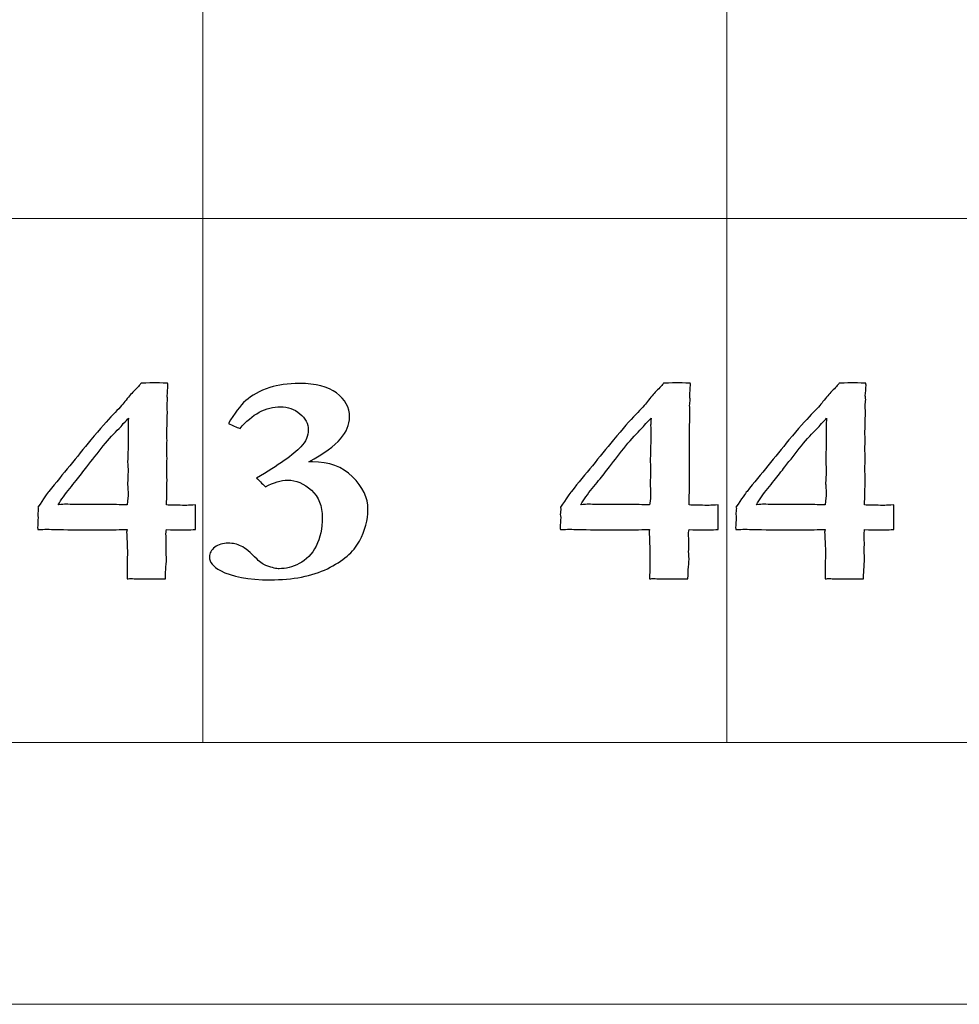
# Model space of a CAD drawing. Units: inches. Extents: x 0 to 60, y 0 to 36.
# Drawn here: x 25.3 to 26.4, y 0 to 1.1 of the extents above; entities that cross this region are included whole.
import ezdxf

# ---------------------------------------------------------------- set-up
doc = ezdxf.new("R2010")
doc.units = ezdxf.units.IN
doc.header["$MEASUREMENT"] = 0
for name, color, linetype, true_color in [('1', 7, 'CONTINUOUS', 0xffffff), ('30', 7, 'CONTINUOUS', 0xffffff), ('Top$2', 7, 'CONTINUOUS', 0xffffff)]:
    doc.layers.add(name, color=color, linetype=linetype, true_color=true_color)

# ---------------------------------------------------------------- blocks, each defined once
blk = doc.blocks.new('00217NBA')
at = {"layer": '1', "color": 9, "linetype": 'Continuous', "lineweight": 18}
for p, q in [((25.5, 0.3), (25.5, 35.7)), ((26.1, 0.3), (26.1, 35.7)), ((59.7, 0.9), (0.4, 0.9))]:
    blk.add_line(p, q, dxfattribs=at)
at = {"layer": '1', "color": 18, "linetype": 'Continuous', "lineweight": 18}
blk.add_line((59.7, 0.3), (0.4, 0.3), dxfattribs=at)
at = {"layer": '1', "color": 18, "linetype": 'Continuous', "lineweight": 25}
for points, knots in [([(25.4816, 0.5714), (25.4839, 0.5714), (25.4873, 0.5716), (25.4918, 0.5718), (25.4918, 0.5624), (25.4918, 0.5531), (25.4918, 0.5437), (25.4842, 0.5433), (25.4783, 0.5431), (25.4739, 0.5432), (25.4699, 0.5431), (25.4648, 0.5433), (25.4585, 0.5437), (25.458, 0.541), (25.4578, 0.5394), (25.4578, 0.5388), (25.458, 0.5354), (25.4581, 0.5321), (25.4582, 0.5288), (25.4582, 0.5252), (25.4581, 0.5216), (25.458, 0.5181), (25.4582, 0.5156), (25.4583, 0.5131), (25.4585, 0.5107), (25.4585, 0.5094), (25.4582, 0.506), (25.4578, 0.5006), (25.4575, 0.4976), (25.4573, 0.4931), (25.4572, 0.4871), (25.4512, 0.4871), (25.4452, 0.4872), (25.4392, 0.4873), (25.4355, 0.4873), (25.4318, 0.4873), (25.4252, 0.4873), (25.4229, 0.4873), (25.4202, 0.4875), (25.419, 0.4877), (25.4178, 0.4878), (25.4169, 0.4878), (25.4153, 0.4875), (25.4133, 0.4871), (25.4134, 0.4979), (25.4135, 0.5087), (25.4137, 0.5196), (25.4134, 0.5266), (25.4131, 0.5335), (25.4128, 0.5405), (25.4128, 0.5411), (25.4129, 0.5421), (25.4133, 0.5437), (25.4065, 0.5436), (25.3965, 0.5434), (25.3833, 0.5433), (25.3787, 0.5433), (25.3741, 0.5433), (25.3576, 0.5433), (25.3444, 0.5435), (25.3253, 0.5439), (25.3223, 0.544), (25.3188, 0.544), (25.3156, 0.5439), (25.3113, 0.5437), (25.3112, 0.5444), (25.311, 0.5451), (25.3109, 0.5458), (25.3111, 0.5497), (25.3113, 0.5535), (25.3115, 0.5574), (25.3114, 0.5586), (25.3112, 0.5598), (25.3111, 0.5611), (25.3113, 0.5634), (25.3115, 0.5656), (25.3117, 0.5679), (25.3115, 0.5684), (25.3114, 0.5688), (25.3113, 0.5693), (25.3179, 0.5792), (25.322, 0.5852), (25.3238, 0.5874), (25.3398, 0.607), (25.3558, 0.6266), (25.3718, 0.6463), (25.3826, 0.659), (25.391, 0.6687), (25.4037, 0.6819), (25.4082, 0.6869), (25.4146, 0.6952), (25.418, 0.6991), (25.4253, 0.7063), (25.4281, 0.7094), (25.4294, 0.7112), (25.4376, 0.7115), (25.4428, 0.7117), (25.4475, 0.7117), (25.4524, 0.7115), (25.4597, 0.7112), (25.4599, 0.7106), (25.46, 0.7099), (25.4601, 0.7092), (25.4598, 0.7051), (25.4595, 0.7009), (25.4593, 0.6968), (25.4594, 0.6954), (25.4596, 0.6939), (25.4597, 0.6925), (25.4595, 0.6902), (25.4593, 0.6879), (25.4591, 0.6856), (25.4592, 0.6833), (25.4594, 0.681), (25.4595, 0.6787), (25.4594, 0.6732), (25.4592, 0.6677), (25.4591, 0.6621), (25.459, 0.6598), (25.4589, 0.6574), (25.4589, 0.655), (25.4589, 0.6519), (25.459, 0.6487), (25.4591, 0.6456), (25.459, 0.6427), (25.4589, 0.6398), (25.4589, 0.6369), (25.4589, 0.6329), (25.459, 0.629), (25.4591, 0.625), (25.459, 0.6212), (25.4589, 0.6174), (25.4589, 0.6136), (25.4589, 0.6092), (25.459, 0.6048), (25.4591, 0.6004), (25.4589, 0.5909), (25.4587, 0.5814), (25.4585, 0.5718), (25.4633, 0.5718), (25.4694, 0.5717), (25.4767, 0.5714), (25.4784, 0.5714), (25.48, 0.5714), (25.4816, 0.5714)], [0, 0, 0, 0, 0.010273, 0.010273, 0.010273, 0.039003, 0.039003, 0.039003, 0.057217, 0.057217, 0.057217, 0.073027, 0.073027, 0.073027, 0.078074, 0.078074, 0.078074, 0.088342, 0.088342, 0.088342, 0.099247, 0.099247, 0.099247, 0.106829, 0.106829, 0.106829, 0.117111, 0.117111, 0.117111, 0.130981, 0.130981, 0.130981, 0.149427, 0.149427, 0.149427, 0.160735, 0.160735, 0.169636, 0.169636, 0.176822, 0.176822, 0.176822, 0.181686, 0.181686, 0.181686, 0.215986, 0.215986, 0.215986, 0.238053, 0.238053, 0.238053, 0.24147, 0.24147, 0.24147, 0.273102, 0.273102, 0.273102, 0.287675, 0.287675, 0.325183, 0.325183, 0.336945, 0.336945, 0.355624, 0.355624, 0.355624, 0.357956, 0.357956, 0.357956, 0.370387, 0.370387, 0.370387, 0.374399, 0.374399, 0.374399, 0.381783, 0.381783, 0.381783, 0.383326, 0.383326, 0.383326, 0.40699, 0.40699, 0.40699, 0.488604, 0.488604, 0.488604, 0.530226, 0.530226, 0.571643, 0.571643, 0.635251, 0.635251, 0.730231, 0.730231, 0.730231, 0.751098, 0.751098, 0.778385, 0.778385, 0.778385, 0.781171, 0.781171, 0.781171, 0.798129, 0.798129, 0.798129, 0.804059, 0.804059, 0.804059, 0.813411, 0.813411, 0.813411, 0.822825, 0.822825, 0.822825, 0.845387, 0.845387, 0.845387, 0.855133, 0.855133, 0.855133, 0.867953, 0.867953, 0.867953, 0.879748, 0.879748, 0.879748, 0.895984, 0.895984, 0.895984, 0.911452, 0.911452, 0.911452, 0.929398, 0.929398, 0.929398, 0.968368, 0.968368, 0.968368, 0.993162, 0.993162, 0.993162, 1, 1, 1, 1]), ([(25.597, 0.6003), (25.5898, 0.6003), (25.5813, 0.5977), (25.5717, 0.5925), (25.5675, 0.5968), (25.5641, 0.6001), (25.5615, 0.6026), (25.5868, 0.6173), (25.6038, 0.6293), (25.6179, 0.6445), (25.6207, 0.6509), (25.6207, 0.665), (25.6174, 0.6711), (25.6047, 0.6817), (25.5973, 0.6842), (25.5721, 0.6842), (25.5565, 0.676), (25.5426, 0.6593), (25.5382, 0.6612), (25.5338, 0.6631), (25.5294, 0.665), (25.5361, 0.6767), (25.5427, 0.6855), (25.5557, 0.6972), (25.5649, 0.7023), (25.586, 0.7094), (25.5973, 0.711), (25.6291, 0.711), (25.6432, 0.7074), (25.663, 0.6928), (25.668, 0.6836), (25.668, 0.6638), (25.6645, 0.6555), (25.6509, 0.6395), (25.6387, 0.6308), (25.6213, 0.6213), (25.6227, 0.6213), (25.6242, 0.6213), (25.6444, 0.6213), (25.6597, 0.6156), (25.6832, 0.5926), (25.6891, 0.58), (25.6891, 0.5549), (25.6858, 0.5429), (25.6726, 0.5179), (25.6604, 0.5074), (25.625, 0.4904), (25.6031, 0.4861), (25.5524, 0.4861), (25.5333, 0.4896), (25.5119, 0.5011), (25.5076, 0.5063), (25.5076, 0.5166), (25.5097, 0.5203), (25.5137, 0.5234), (25.5177, 0.5266), (25.5229, 0.5281), (25.5345, 0.5281), (25.5394, 0.527), (25.5439, 0.5247), (25.5484, 0.5225), (25.5544, 0.5175), (25.5621, 0.5097), (25.5659, 0.5057), (25.5697, 0.5031), (25.5734, 0.502), (25.5798, 0.4999), (25.5845, 0.4988), (25.5948, 0.4988), (25.6025, 0.5008), (25.6185, 0.5089), (25.6249, 0.5155), (25.6344, 0.5341), (25.6368, 0.545), (25.6368, 0.5707), (25.6327, 0.5811), (25.616, 0.5964), (25.6069, 0.6003), (25.597, 0.6003)], [0, 0, 0, 0, 0.018508, 0.018508, 0.018508, 0.028411, 0.028411, 0.028411, 0.071621, 0.071621, 0.099648, 0.099648, 0.128695, 0.128695, 0.157955, 0.157955, 0.219006, 0.219006, 0.219006, 0.232989, 0.232989, 0.232989, 0.265184, 0.265184, 0.297012, 0.297012, 0.321179, 0.321179, 0.353918, 0.353918, 0.386391, 0.386391, 0.412037, 0.412037, 0.437683, 0.437683, 0.437683, 0.441623, 0.441623, 0.491856, 0.491856, 0.542089, 0.542089, 0.584451, 0.584451, 0.626924, 0.626924, 0.669244, 0.669244, 0.710149, 0.710149, 0.736106, 0.736106, 0.754221, 0.754221, 0.754221, 0.769144, 0.769144, 0.781828, 0.781828, 0.781828, 0.803291, 0.803291, 0.803291, 0.815781, 0.815781, 0.815781, 0.828792, 0.828792, 0.8622, 0.8622, 0.895607, 0.895607, 0.928724, 0.928724, 0.964362, 0.964362, 1, 1, 1, 1]), ([(26.0798, 0.5714), (26.0821, 0.5714), (26.0855, 0.5716), (26.09, 0.5718), (26.09, 0.5624), (26.09, 0.5531), (26.09, 0.5437), (26.0824, 0.5433), (26.0765, 0.5431), (26.0721, 0.5432), (26.0681, 0.5431), (26.0629, 0.5433), (26.0567, 0.5437), (26.0562, 0.541), (26.056, 0.5394), (26.056, 0.5388), (26.0562, 0.5354), (26.0563, 0.5321), (26.0564, 0.5288), (26.0564, 0.5252), (26.0563, 0.5216), (26.0562, 0.5181), (26.0564, 0.5156), (26.0565, 0.5131), (26.0567, 0.5107), (26.0567, 0.5094), (26.0564, 0.506), (26.056, 0.5006), (26.0557, 0.4976), (26.0555, 0.4931), (26.0554, 0.4871), (26.0494, 0.4871), (26.0434, 0.4872), (26.0374, 0.4873), (26.0337, 0.4873), (26.03, 0.4873), (26.0234, 0.4873), (26.0211, 0.4873), (26.0184, 0.4875), (26.0172, 0.4877), (26.016, 0.4878), (26.0151, 0.4878), (26.0135, 0.4875), (26.0115, 0.4871), (26.0116, 0.4979), (26.0117, 0.5087), (26.0118, 0.5196), (26.0116, 0.5266), (26.0113, 0.5335), (26.011, 0.5405), (26.011, 0.5411), (26.0111, 0.5421), (26.0115, 0.5437), (26.0047, 0.5436), (25.9947, 0.5434), (25.9815, 0.5433), (25.9769, 0.5433), (25.9723, 0.5433), (25.9558, 0.5433), (25.9426, 0.5435), (25.9235, 0.5439), (25.9205, 0.544), (25.917, 0.544), (25.9138, 0.5439), (25.9095, 0.5437), (25.9094, 0.5444), (25.9092, 0.5451), (25.9091, 0.5458), (25.9093, 0.5497), (25.9095, 0.5535), (25.9097, 0.5574), (25.9096, 0.5586), (25.9094, 0.5598), (25.9092, 0.5611), (25.9095, 0.5634), (25.9097, 0.5656), (25.9099, 0.5679), (25.9097, 0.5684), (25.9096, 0.5688), (25.9095, 0.5693), (25.9161, 0.5792), (25.9202, 0.5852), (25.922, 0.5874), (25.938, 0.607), (25.954, 0.6266), (25.97, 0.6463), (25.9808, 0.659), (25.9892, 0.6687), (26.0019, 0.6819), (26.0064, 0.6869), (26.0128, 0.6952), (26.0162, 0.6991), (26.0235, 0.7063), (26.0263, 0.7094), (26.0275, 0.7112), (26.0358, 0.7115), (26.041, 0.7117), (26.0457, 0.7117), (26.0506, 0.7115), (26.0579, 0.7112), (26.0581, 0.7106), (26.0582, 0.7099), (26.0583, 0.7092), (26.058, 0.7051), (26.0577, 0.7009), (26.0575, 0.6968), (26.0576, 0.6954), (26.0578, 0.6939), (26.0579, 0.6925), (26.0577, 0.6902), (26.0575, 0.6879), (26.0573, 0.6856), (26.0574, 0.6833), (26.0576, 0.681), (26.0577, 0.6787), (26.0576, 0.6732), (26.0574, 0.6677), (26.0573, 0.6621), (26.0572, 0.6598), (26.0571, 0.6574), (26.0571, 0.655), (26.0571, 0.6519), (26.0572, 0.6487), (26.0573, 0.6456), (26.0572, 0.6427), (26.0571, 0.6398), (26.0571, 0.6369), (26.0571, 0.6329), (26.0572, 0.629), (26.0573, 0.625), (26.0572, 0.6212), (26.0571, 0.6174), (26.0571, 0.6136), (26.0571, 0.6092), (26.0572, 0.6048), (26.0573, 0.6004), (26.0571, 0.5909), (26.0569, 0.5814), (26.0567, 0.5718), (26.0615, 0.5718), (26.0676, 0.5717), (26.0749, 0.5714), (26.0766, 0.5714), (26.0782, 0.5714), (26.0798, 0.5714)], [0, 0, 0, 0, 0.010273, 0.010273, 0.010273, 0.039003, 0.039003, 0.039003, 0.057217, 0.057217, 0.057217, 0.073027, 0.073027, 0.073027, 0.078074, 0.078074, 0.078074, 0.088342, 0.088342, 0.088342, 0.099247, 0.099247, 0.099247, 0.106829, 0.106829, 0.106829, 0.117111, 0.117111, 0.117111, 0.130981, 0.130981, 0.130981, 0.149427, 0.149427, 0.149427, 0.160735, 0.160735, 0.169636, 0.169636, 0.176822, 0.176822, 0.176822, 0.181686, 0.181686, 0.181686, 0.215986, 0.215986, 0.215986, 0.238053, 0.238053, 0.238053, 0.24147, 0.24147, 0.24147, 0.273102, 0.273102, 0.273102, 0.287675, 0.287675, 0.325183, 0.325183, 0.336945, 0.336945, 0.355624, 0.355624, 0.355624, 0.357956, 0.357956, 0.357956, 0.370387, 0.370387, 0.370387, 0.374399, 0.374399, 0.374399, 0.381783, 0.381783, 0.381783, 0.383326, 0.383326, 0.383326, 0.40699, 0.40699, 0.40699, 0.488604, 0.488604, 0.488604, 0.530226, 0.530226, 0.571643, 0.571643, 0.635251, 0.635251, 0.730231, 0.730231, 0.730231, 0.751098, 0.751098, 0.778385, 0.778385, 0.778385, 0.781171, 0.781171, 0.781171, 0.798129, 0.798129, 0.798129, 0.804059, 0.804059, 0.804059, 0.813411, 0.813411, 0.813411, 0.822825, 0.822825, 0.822825, 0.845387, 0.845387, 0.845387, 0.855133, 0.855133, 0.855133, 0.867953, 0.867953, 0.867953, 0.879748, 0.879748, 0.879748, 0.895984, 0.895984, 0.895984, 0.911452, 0.911452, 0.911452, 0.929398, 0.929398, 0.929398, 0.968368, 0.968368, 0.968368, 0.993162, 0.993162, 0.993162, 1, 1, 1, 1]), ([(26.2807, 0.5714), (26.2831, 0.5714), (26.2864, 0.5716), (26.2909, 0.5718), (26.2909, 0.5624), (26.2909, 0.5531), (26.2909, 0.5437), (26.2834, 0.5433), (26.2774, 0.5431), (26.2731, 0.5432), (26.269, 0.5431), (26.2639, 0.5433), (26.2576, 0.5437), (26.2572, 0.541), (26.257, 0.5394), (26.257, 0.5388), (26.2571, 0.5354), (26.2573, 0.5321), (26.2574, 0.5288), (26.2573, 0.5252), (26.2572, 0.5216), (26.2572, 0.5181), (26.2573, 0.5156), (26.2575, 0.5131), (26.2576, 0.5107), (26.2576, 0.5094), (26.2574, 0.506), (26.257, 0.5006), (26.2567, 0.4976), (26.2565, 0.4931), (26.2564, 0.4871), (26.2504, 0.4871), (26.2443, 0.4872), (26.2383, 0.4873), (26.2346, 0.4873), (26.2309, 0.4873), (26.2243, 0.4873), (26.2221, 0.4873), (26.2194, 0.4875), (26.2182, 0.4877), (26.217, 0.4878), (26.216, 0.4878), (26.2145, 0.4875), (26.2124, 0.4871), (26.2125, 0.4979), (26.2127, 0.5087), (26.2128, 0.5196), (26.2125, 0.5266), (26.2122, 0.5335), (26.2119, 0.5405), (26.2119, 0.5411), (26.2121, 0.5421), (26.2124, 0.5437), (26.2057, 0.5436), (26.1957, 0.5434), (26.1824, 0.5433), (26.1778, 0.5433), (26.1732, 0.5433), (26.1568, 0.5433), (26.1436, 0.5435), (26.1245, 0.5439), (26.1214, 0.544), (26.118, 0.544), (26.1148, 0.5439), (26.1104, 0.5437), (26.1103, 0.5444), (26.1102, 0.5451), (26.11, 0.5458), (26.1103, 0.5497), (26.1105, 0.5535), (26.1107, 0.5574), (26.1105, 0.5586), (26.1104, 0.5598), (26.1102, 0.5611), (26.1104, 0.5634), (26.1106, 0.5656), (26.1108, 0.5679), (26.1107, 0.5684), (26.1106, 0.5688), (26.1104, 0.5693), (26.117, 0.5792), (26.1212, 0.5852), (26.123, 0.5874), (26.139, 0.607), (26.155, 0.6266), (26.171, 0.6463), (26.1817, 0.659), (26.1902, 0.6687), (26.2029, 0.6819), (26.2074, 0.6869), (26.2138, 0.6952), (26.2172, 0.6991), (26.2244, 0.7063), (26.2272, 0.7094), (26.2285, 0.7112), (26.2367, 0.7115), (26.2419, 0.7117), (26.2466, 0.7117), (26.2516, 0.7115), (26.2589, 0.7112), (26.259, 0.7106), (26.2591, 0.7099), (26.2593, 0.7092), (26.259, 0.7051), (26.2587, 0.7009), (26.2584, 0.6968), (26.2586, 0.6954), (26.2587, 0.6939), (26.2589, 0.6925), (26.2587, 0.6902), (26.2585, 0.6879), (26.2583, 0.6856), (26.2584, 0.6833), (26.2585, 0.681), (26.2586, 0.6787), (26.2585, 0.6732), (26.2584, 0.6677), (26.2583, 0.6621), (26.2582, 0.6598), (26.2581, 0.6574), (26.258, 0.655), (26.2581, 0.6519), (26.2582, 0.6487), (26.2583, 0.6456), (26.2582, 0.6427), (26.2581, 0.6398), (26.258, 0.6369), (26.2581, 0.6329), (26.2582, 0.629), (26.2583, 0.625), (26.2582, 0.6212), (26.2581, 0.6174), (26.258, 0.6136), (26.2581, 0.6092), (26.2582, 0.6048), (26.2583, 0.6004), (26.258, 0.5909), (26.2578, 0.5814), (26.2576, 0.5718), (26.2625, 0.5718), (26.2685, 0.5717), (26.2758, 0.5714), (26.2775, 0.5714), (26.2792, 0.5714), (26.2807, 0.5714)], [0, 0, 0, 0, 0.010273, 0.010273, 0.010273, 0.039003, 0.039003, 0.039003, 0.057217, 0.057217, 0.057217, 0.073027, 0.073027, 0.073027, 0.078074, 0.078074, 0.078074, 0.088342, 0.088342, 0.088342, 0.099247, 0.099247, 0.099247, 0.106829, 0.106829, 0.106829, 0.117111, 0.117111, 0.117111, 0.130981, 0.130981, 0.130981, 0.149427, 0.149427, 0.149427, 0.160735, 0.160735, 0.169636, 0.169636, 0.176822, 0.176822, 0.176822, 0.181686, 0.181686, 0.181686, 0.215986, 0.215986, 0.215986, 0.238053, 0.238053, 0.238053, 0.24147, 0.24147, 0.24147, 0.273102, 0.273102, 0.273102, 0.287675, 0.287675, 0.325183, 0.325183, 0.336945, 0.336945, 0.355624, 0.355624, 0.355624, 0.357956, 0.357956, 0.357956, 0.370387, 0.370387, 0.370387, 0.374399, 0.374399, 0.374399, 0.381783, 0.381783, 0.381783, 0.383326, 0.383326, 0.383326, 0.40699, 0.40699, 0.40699, 0.488604, 0.488604, 0.488604, 0.530226, 0.530226, 0.571643, 0.571643, 0.635251, 0.635251, 0.730231, 0.730231, 0.730231, 0.751098, 0.751098, 0.778385, 0.778385, 0.778385, 0.781171, 0.781171, 0.781171, 0.798129, 0.798129, 0.798129, 0.804059, 0.804059, 0.804059, 0.813411, 0.813411, 0.813411, 0.822825, 0.822825, 0.822825, 0.845387, 0.845387, 0.845387, 0.855133, 0.855133, 0.855133, 0.867953, 0.867953, 0.867953, 0.879748, 0.879748, 0.879748, 0.895984, 0.895984, 0.895984, 0.911452, 0.911452, 0.911452, 0.929398, 0.929398, 0.929398, 0.968368, 0.968368, 0.968368, 0.993162, 0.993162, 0.993162, 1, 1, 1, 1]), ([(25.4013, 0.5722), (25.4053, 0.5721), (25.4093, 0.5721), (25.4133, 0.5721), (25.414, 0.5777), (25.4145, 0.5819), (25.4145, 0.5858), (25.4144, 0.5879), (25.4142, 0.591), (25.414, 0.594), (25.4139, 0.596), (25.4139, 0.5969), (25.4141, 0.6013), (25.4143, 0.6056), (25.4145, 0.6099), (25.4144, 0.6137), (25.4142, 0.6174), (25.414, 0.6212), (25.4143, 0.6308), (25.4145, 0.6404), (25.4147, 0.6501), (25.4146, 0.6545), (25.4146, 0.6589), (25.4145, 0.6633), (25.4145, 0.6645), (25.4146, 0.6671), (25.4149, 0.6712), (25.4138, 0.6699), (25.4118, 0.6679), (25.409, 0.6652), (25.4071, 0.6626), (25.4055, 0.6607), (25.4042, 0.6595), (25.3988, 0.6541), (25.3927, 0.6475), (25.386, 0.6395), (25.3797, 0.6315), (25.3735, 0.6235), (25.3672, 0.6154), (25.3654, 0.6132), (25.3633, 0.6106), (25.3611, 0.6076), (25.3574, 0.6027), (25.3528, 0.597), (25.3424, 0.5843), (25.338, 0.5782), (25.3345, 0.5721), (25.3387, 0.5724), (25.3416, 0.5726), (25.3431, 0.5726), (25.3464, 0.5726), (25.3498, 0.5725), (25.3531, 0.5724), (25.3598, 0.5724), (25.3665, 0.5724), (25.3732, 0.5724), (25.3826, 0.5723), (25.392, 0.5722), (25.4013, 0.5722)], [0, 0, 0, 0, 0.040811, 0.040811, 0.040811, 0.083995, 0.083995, 0.101269, 0.101269, 0.101269, 0.120879, 0.120879, 0.120879, 0.163593, 0.163593, 0.163593, 0.200518, 0.200518, 0.200518, 0.295554, 0.295554, 0.295554, 0.339045, 0.339045, 0.339045, 0.364845, 0.364845, 0.364845, 0.392519, 0.392519, 0.392519, 0.416857, 0.416857, 0.416857, 0.505607, 0.505607, 0.505607, 0.606056, 0.606056, 0.606056, 0.638582, 0.638582, 0.638582, 0.709571, 0.709571, 0.781412, 0.781412, 0.781412, 0.809454, 0.809454, 0.809454, 0.842328, 0.842328, 0.842328, 0.908065, 0.908065, 0.908065, 1, 1, 1, 1]), ([(25.9995, 0.5722), (26.0035, 0.5721), (26.0075, 0.5721), (26.0115, 0.5721), (26.0122, 0.5777), (26.0127, 0.5819), (26.0127, 0.5858), (26.0126, 0.5879), (26.0124, 0.591), (26.0122, 0.594), (26.0121, 0.596), (26.0121, 0.5969), (26.0123, 0.6013), (26.0125, 0.6056), (26.0127, 0.6099), (26.0126, 0.6137), (26.0124, 0.6174), (26.0122, 0.6212), (26.0124, 0.6308), (26.0127, 0.6404), (26.0129, 0.6501), (26.0128, 0.6545), (26.0128, 0.6589), (26.0127, 0.6633), (26.0127, 0.6645), (26.0128, 0.6671), (26.0131, 0.6712), (26.012, 0.6699), (26.01, 0.6679), (26.0072, 0.6652), (26.0053, 0.6626), (26.0037, 0.6607), (26.0024, 0.6595), (25.997, 0.6541), (25.9909, 0.6475), (25.9842, 0.6395), (25.9779, 0.6315), (25.9717, 0.6235), (25.9654, 0.6154), (25.9636, 0.6132), (25.9615, 0.6106), (25.9593, 0.6076), (25.9556, 0.6027), (25.951, 0.597), (25.9406, 0.5843), (25.9362, 0.5782), (25.9327, 0.5721), (25.9369, 0.5724), (25.9398, 0.5726), (25.9413, 0.5726), (25.9446, 0.5726), (25.948, 0.5725), (25.9513, 0.5724), (25.958, 0.5724), (25.9647, 0.5724), (25.9714, 0.5724), (25.9808, 0.5723), (25.9902, 0.5722), (25.9995, 0.5722)], [0, 0, 0, 0, 0.040811, 0.040811, 0.040811, 0.083995, 0.083995, 0.101269, 0.101269, 0.101269, 0.120879, 0.120879, 0.120879, 0.163593, 0.163593, 0.163593, 0.200518, 0.200518, 0.200518, 0.295554, 0.295554, 0.295554, 0.339045, 0.339045, 0.339045, 0.364845, 0.364845, 0.364845, 0.392519, 0.392519, 0.392519, 0.416857, 0.416857, 0.416857, 0.505607, 0.505607, 0.505607, 0.606056, 0.606056, 0.606056, 0.638582, 0.638582, 0.638582, 0.709571, 0.709571, 0.781412, 0.781412, 0.781412, 0.809454, 0.809454, 0.809454, 0.842328, 0.842328, 0.842328, 0.908065, 0.908065, 0.908065, 1, 1, 1, 1]), ([(26.2005, 0.5722), (26.2045, 0.5721), (26.2084, 0.5721), (26.2124, 0.5721), (26.2132, 0.5777), (26.2137, 0.5819), (26.2137, 0.5858), (26.2135, 0.5879), (26.2134, 0.591), (26.2131, 0.594), (26.213, 0.596), (26.213, 0.5969), (26.2132, 0.6013), (26.2135, 0.6056), (26.2137, 0.6099), (26.2135, 0.6137), (26.2134, 0.6174), (26.2132, 0.6212), (26.2134, 0.6308), (26.2136, 0.6404), (26.2138, 0.6501), (26.2138, 0.6545), (26.2137, 0.6589), (26.2137, 0.6633), (26.2137, 0.6645), (26.2137, 0.6671), (26.2141, 0.6712), (26.213, 0.6699), (26.211, 0.6679), (26.2082, 0.6652), (26.2062, 0.6626), (26.2046, 0.6607), (26.2034, 0.6595), (26.198, 0.6541), (26.1918, 0.6475), (26.1852, 0.6395), (26.1789, 0.6315), (26.1726, 0.6235), (26.1663, 0.6154), (26.1645, 0.6132), (26.1625, 0.6106), (26.1603, 0.6076), (26.1565, 0.6027), (26.152, 0.597), (26.1415, 0.5843), (26.1371, 0.5782), (26.1337, 0.5721), (26.1378, 0.5724), (26.1407, 0.5726), (26.1422, 0.5726), (26.1456, 0.5726), (26.1489, 0.5725), (26.1523, 0.5724), (26.159, 0.5724), (26.1657, 0.5724), (26.1724, 0.5724), (26.1817, 0.5723), (26.1911, 0.5722), (26.2005, 0.5722)], [0, 0, 0, 0, 0.040811, 0.040811, 0.040811, 0.083995, 0.083995, 0.101269, 0.101269, 0.101269, 0.120879, 0.120879, 0.120879, 0.163593, 0.163593, 0.163593, 0.200518, 0.200518, 0.200518, 0.295554, 0.295554, 0.295554, 0.339045, 0.339045, 0.339045, 0.364845, 0.364845, 0.364845, 0.392519, 0.392519, 0.392519, 0.416857, 0.416857, 0.416857, 0.505607, 0.505607, 0.505607, 0.606056, 0.606056, 0.606056, 0.638582, 0.638582, 0.638582, 0.709571, 0.709571, 0.781412, 0.781412, 0.781412, 0.809454, 0.809454, 0.809454, 0.842328, 0.842328, 0.842328, 0.908065, 0.908065, 0.908065, 1, 1, 1, 1])]:
    blk.add_open_spline(points, degree=3, knots=knots, dxfattribs=at)
at = {"layer": '30', "color": 9, "linetype": 'Continuous', "lineweight": 18}
for p, q in [((59.7, 0.3), (0.3, 0.3)), ((0, 0), (60, 0))]:
    blk.add_line(p, q, dxfattribs=at)

msp = doc.modelspace()

# ---------------------------------------------------------------- linework, layer by layer
at = {"layer": 'Top$2', "color": 9, "linetype": 'Continuous', "lineweight": 18}
for p, q in [((25.5, 0.3), (25.5, 35.7)), ((26.1, 0.3), (26.1, 35.7)), ((59.7, 0.9), (0.4, 0.9))]:
    msp.add_line(p, q, dxfattribs=at)
at = {"layer": 'Top$2', "color": 18, "linetype": 'Continuous', "lineweight": 18}
msp.add_line((59.7, 0.3), (0.4, 0.3), dxfattribs=at)
at = {"layer": 'Top$2', "color": 18, "linetype": 'Continuous', "lineweight": 25}
for points, knots in [([(25.4816, 0.5714), (25.4839, 0.5714), (25.4873, 0.5716), (25.4918, 0.5718), (25.4918, 0.5624), (25.4918, 0.5531), (25.4918, 0.5437), (25.4842, 0.5433), (25.4783, 0.5431), (25.4739, 0.5432), (25.4699, 0.5431), (25.4648, 0.5433), (25.4585, 0.5437), (25.458, 0.541), (25.4578, 0.5394), (25.4578, 0.5388), (25.458, 0.5354), (25.4581, 0.5321), (25.4582, 0.5288), (25.4582, 0.5252), (25.4581, 0.5216), (25.458, 0.5181), (25.4582, 0.5156), (25.4583, 0.5131), (25.4585, 0.5107), (25.4585, 0.5094), (25.4582, 0.506), (25.4578, 0.5006), (25.4575, 0.4976), (25.4573, 0.4931), (25.4572, 0.4871), (25.4512, 0.4871), (25.4452, 0.4872), (25.4392, 0.4873), (25.4355, 0.4873), (25.4318, 0.4873), (25.4252, 0.4873), (25.4229, 0.4873), (25.4202, 0.4875), (25.419, 0.4877), (25.4178, 0.4878), (25.4169, 0.4878), (25.4153, 0.4875), (25.4133, 0.4871), (25.4134, 0.4979), (25.4135, 0.5087), (25.4137, 0.5196), (25.4134, 0.5266), (25.4131, 0.5335), (25.4128, 0.5405), (25.4128, 0.5411), (25.4129, 0.5421), (25.4133, 0.5437), (25.4065, 0.5436), (25.3965, 0.5434), (25.3833, 0.5433), (25.3787, 0.5433), (25.3741, 0.5433), (25.3576, 0.5433), (25.3444, 0.5435), (25.3253, 0.5439), (25.3223, 0.544), (25.3188, 0.544), (25.3156, 0.5439), (25.3113, 0.5437), (25.3112, 0.5444), (25.311, 0.5451), (25.3109, 0.5458), (25.3111, 0.5497), (25.3113, 0.5535), (25.3115, 0.5574), (25.3114, 0.5586), (25.3112, 0.5598), (25.3111, 0.5611), (25.3113, 0.5634), (25.3115, 0.5656), (25.3117, 0.5679), (25.3115, 0.5684), (25.3114, 0.5688), (25.3113, 0.5693), (25.3179, 0.5792), (25.322, 0.5852), (25.3238, 0.5874), (25.3398, 0.607), (25.3558, 0.6266), (25.3718, 0.6463), (25.3826, 0.659), (25.391, 0.6687), (25.4037, 0.6819), (25.4082, 0.6869), (25.4146, 0.6952), (25.418, 0.6991), (25.4253, 0.7063), (25.4281, 0.7094), (25.4294, 0.7112), (25.4376, 0.7115), (25.4428, 0.7117), (25.4475, 0.7117), (25.4524, 0.7115), (25.4597, 0.7112), (25.4599, 0.7106), (25.46, 0.7099), (25.4601, 0.7092), (25.4598, 0.7051), (25.4595, 0.7009), (25.4593, 0.6968), (25.4594, 0.6954), (25.4596, 0.6939), (25.4597, 0.6925), (25.4595, 0.6902), (25.4593, 0.6879), (25.4591, 0.6856), (25.4592, 0.6833), (25.4594, 0.681), (25.4595, 0.6787), (25.4594, 0.6732), (25.4592, 0.6677), (25.4591, 0.6621), (25.459, 0.6598), (25.4589, 0.6574), (25.4589, 0.655), (25.4589, 0.6519), (25.459, 0.6487), (25.4591, 0.6456), (25.459, 0.6427), (25.4589, 0.6398), (25.4589, 0.6369), (25.4589, 0.6329), (25.459, 0.629), (25.4591, 0.625), (25.459, 0.6212), (25.4589, 0.6174), (25.4589, 0.6136), (25.4589, 0.6092), (25.459, 0.6048), (25.4591, 0.6004), (25.4589, 0.5909), (25.4587, 0.5814), (25.4585, 0.5718), (25.4633, 0.5718), (25.4694, 0.5717), (25.4767, 0.5714), (25.4784, 0.5714), (25.48, 0.5714), (25.4816, 0.5714)], [0, 0, 0, 0, 0.010273, 0.010273, 0.010273, 0.039003, 0.039003, 0.039003, 0.057217, 0.057217, 0.057217, 0.073027, 0.073027, 0.073027, 0.078074, 0.078074, 0.078074, 0.088342, 0.088342, 0.088342, 0.099247, 0.099247, 0.099247, 0.106829, 0.106829, 0.106829, 0.117111, 0.117111, 0.117111, 0.130981, 0.130981, 0.130981, 0.149427, 0.149427, 0.149427, 0.160735, 0.160735, 0.169636, 0.169636, 0.176822, 0.176822, 0.176822, 0.181686, 0.181686, 0.181686, 0.215986, 0.215986, 0.215986, 0.238053, 0.238053, 0.238053, 0.24147, 0.24147, 0.24147, 0.273102, 0.273102, 0.273102, 0.287675, 0.287675, 0.325183, 0.325183, 0.336945, 0.336945, 0.355624, 0.355624, 0.355624, 0.357956, 0.357956, 0.357956, 0.370387, 0.370387, 0.370387, 0.374399, 0.374399, 0.374399, 0.381783, 0.381783, 0.381783, 0.383326, 0.383326, 0.383326, 0.40699, 0.40699, 0.40699, 0.488604, 0.488604, 0.488604, 0.530226, 0.530226, 0.571643, 0.571643, 0.635251, 0.635251, 0.730231, 0.730231, 0.730231, 0.751098, 0.751098, 0.778385, 0.778385, 0.778385, 0.781171, 0.781171, 0.781171, 0.798129, 0.798129, 0.798129, 0.804059, 0.804059, 0.804059, 0.813411, 0.813411, 0.813411, 0.822825, 0.822825, 0.822825, 0.845387, 0.845387, 0.845387, 0.855133, 0.855133, 0.855133, 0.867953, 0.867953, 0.867953, 0.879748, 0.879748, 0.879748, 0.895984, 0.895984, 0.895984, 0.911452, 0.911452, 0.911452, 0.929398, 0.929398, 0.929398, 0.968368, 0.968368, 0.968368, 0.993162, 0.993162, 0.993162, 1, 1, 1, 1]), ([(25.597, 0.6003), (25.5898, 0.6003), (25.5813, 0.5977), (25.5717, 0.5925), (25.5675, 0.5968), (25.5641, 0.6001), (25.5615, 0.6026), (25.5868, 0.6173), (25.6038, 0.6293), (25.6179, 0.6445), (25.6207, 0.6509), (25.6207, 0.665), (25.6174, 0.6711), (25.6047, 0.6817), (25.5973, 0.6842), (25.5721, 0.6842), (25.5565, 0.676), (25.5426, 0.6593), (25.5382, 0.6612), (25.5338, 0.6631), (25.5294, 0.665), (25.5361, 0.6767), (25.5427, 0.6855), (25.5557, 0.6972), (25.5649, 0.7023), (25.586, 0.7094), (25.5973, 0.711), (25.6291, 0.711), (25.6432, 0.7074), (25.663, 0.6928), (25.668, 0.6836), (25.668, 0.6638), (25.6645, 0.6555), (25.6509, 0.6395), (25.6387, 0.6308), (25.6213, 0.6213), (25.6227, 0.6213), (25.6242, 0.6213), (25.6444, 0.6213), (25.6597, 0.6156), (25.6832, 0.5926), (25.6891, 0.58), (25.6891, 0.5549), (25.6858, 0.5429), (25.6726, 0.5179), (25.6604, 0.5074), (25.625, 0.4904), (25.6031, 0.4861), (25.5524, 0.4861), (25.5333, 0.4896), (25.5119, 0.5011), (25.5076, 0.5063), (25.5076, 0.5166), (25.5097, 0.5203), (25.5137, 0.5234), (25.5177, 0.5266), (25.5229, 0.5281), (25.5345, 0.5281), (25.5394, 0.527), (25.5439, 0.5247), (25.5484, 0.5225), (25.5544, 0.5175), (25.5621, 0.5097), (25.5659, 0.5057), (25.5697, 0.5031), (25.5734, 0.502), (25.5798, 0.4999), (25.5845, 0.4988), (25.5948, 0.4988), (25.6025, 0.5008), (25.6185, 0.5089), (25.6249, 0.5155), (25.6344, 0.5341), (25.6368, 0.545), (25.6368, 0.5707), (25.6327, 0.5811), (25.616, 0.5964), (25.6069, 0.6003), (25.597, 0.6003)], [0, 0, 0, 0, 0.018508, 0.018508, 0.018508, 0.028411, 0.028411, 0.028411, 0.071621, 0.071621, 0.099648, 0.099648, 0.128695, 0.128695, 0.157955, 0.157955, 0.219006, 0.219006, 0.219006, 0.232989, 0.232989, 0.232989, 0.265184, 0.265184, 0.297012, 0.297012, 0.321179, 0.321179, 0.353918, 0.353918, 0.386391, 0.386391, 0.412037, 0.412037, 0.437683, 0.437683, 0.437683, 0.441623, 0.441623, 0.491856, 0.491856, 0.542089, 0.542089, 0.584451, 0.584451, 0.626924, 0.626924, 0.669244, 0.669244, 0.710149, 0.710149, 0.736106, 0.736106, 0.754221, 0.754221, 0.754221, 0.769144, 0.769144, 0.781828, 0.781828, 0.781828, 0.803291, 0.803291, 0.803291, 0.815781, 0.815781, 0.815781, 0.828792, 0.828792, 0.8622, 0.8622, 0.895607, 0.895607, 0.928724, 0.928724, 0.964362, 0.964362, 1, 1, 1, 1]), ([(26.0798, 0.5714), (26.0821, 0.5714), (26.0855, 0.5716), (26.09, 0.5718), (26.09, 0.5624), (26.09, 0.5531), (26.09, 0.5437), (26.0824, 0.5433), (26.0765, 0.5431), (26.0721, 0.5432), (26.0681, 0.5431), (26.0629, 0.5433), (26.0567, 0.5437), (26.0562, 0.541), (26.056, 0.5394), (26.056, 0.5388), (26.0562, 0.5354), (26.0563, 0.5321), (26.0564, 0.5288), (26.0564, 0.5252), (26.0563, 0.5216), (26.0562, 0.5181), (26.0564, 0.5156), (26.0565, 0.5131), (26.0567, 0.5107), (26.0567, 0.5094), (26.0564, 0.506), (26.056, 0.5006), (26.0557, 0.4976), (26.0555, 0.4931), (26.0554, 0.4871), (26.0494, 0.4871), (26.0434, 0.4872), (26.0374, 0.4873), (26.0337, 0.4873), (26.03, 0.4873), (26.0234, 0.4873), (26.0211, 0.4873), (26.0184, 0.4875), (26.0172, 0.4877), (26.016, 0.4878), (26.0151, 0.4878), (26.0135, 0.4875), (26.0115, 0.4871), (26.0116, 0.4979), (26.0117, 0.5087), (26.0118, 0.5196), (26.0116, 0.5266), (26.0113, 0.5335), (26.011, 0.5405), (26.011, 0.5411), (26.0111, 0.5421), (26.0115, 0.5437), (26.0047, 0.5436), (25.9947, 0.5434), (25.9815, 0.5433), (25.9769, 0.5433), (25.9723, 0.5433), (25.9558, 0.5433), (25.9426, 0.5435), (25.9235, 0.5439), (25.9205, 0.544), (25.917, 0.544), (25.9138, 0.5439), (25.9095, 0.5437), (25.9094, 0.5444), (25.9092, 0.5451), (25.9091, 0.5458), (25.9093, 0.5497), (25.9095, 0.5535), (25.9097, 0.5574), (25.9096, 0.5586), (25.9094, 0.5598), (25.9092, 0.5611), (25.9095, 0.5634), (25.9097, 0.5656), (25.9099, 0.5679), (25.9097, 0.5684), (25.9096, 0.5688), (25.9095, 0.5693), (25.9161, 0.5792), (25.9202, 0.5852), (25.922, 0.5874), (25.938, 0.607), (25.954, 0.6266), (25.97, 0.6463), (25.9808, 0.659), (25.9892, 0.6687), (26.0019, 0.6819), (26.0064, 0.6869), (26.0128, 0.6952), (26.0162, 0.6991), (26.0235, 0.7063), (26.0263, 0.7094), (26.0275, 0.7112), (26.0358, 0.7115), (26.041, 0.7117), (26.0457, 0.7117), (26.0506, 0.7115), (26.0579, 0.7112), (26.0581, 0.7106), (26.0582, 0.7099), (26.0583, 0.7092), (26.058, 0.7051), (26.0577, 0.7009), (26.0575, 0.6968), (26.0576, 0.6954), (26.0578, 0.6939), (26.0579, 0.6925), (26.0577, 0.6902), (26.0575, 0.6879), (26.0573, 0.6856), (26.0574, 0.6833), (26.0576, 0.681), (26.0577, 0.6787), (26.0576, 0.6732), (26.0574, 0.6677), (26.0573, 0.6621), (26.0572, 0.6598), (26.0571, 0.6574), (26.0571, 0.655), (26.0571, 0.6519), (26.0572, 0.6487), (26.0573, 0.6456), (26.0572, 0.6427), (26.0571, 0.6398), (26.0571, 0.6369), (26.0571, 0.6329), (26.0572, 0.629), (26.0573, 0.625), (26.0572, 0.6212), (26.0571, 0.6174), (26.0571, 0.6136), (26.0571, 0.6092), (26.0572, 0.6048), (26.0573, 0.6004), (26.0571, 0.5909), (26.0569, 0.5814), (26.0567, 0.5718), (26.0615, 0.5718), (26.0676, 0.5717), (26.0749, 0.5714), (26.0766, 0.5714), (26.0782, 0.5714), (26.0798, 0.5714)], [0, 0, 0, 0, 0.010273, 0.010273, 0.010273, 0.039003, 0.039003, 0.039003, 0.057217, 0.057217, 0.057217, 0.073027, 0.073027, 0.073027, 0.078074, 0.078074, 0.078074, 0.088342, 0.088342, 0.088342, 0.099247, 0.099247, 0.099247, 0.106829, 0.106829, 0.106829, 0.117111, 0.117111, 0.117111, 0.130981, 0.130981, 0.130981, 0.149427, 0.149427, 0.149427, 0.160735, 0.160735, 0.169636, 0.169636, 0.176822, 0.176822, 0.176822, 0.181686, 0.181686, 0.181686, 0.215986, 0.215986, 0.215986, 0.238053, 0.238053, 0.238053, 0.24147, 0.24147, 0.24147, 0.273102, 0.273102, 0.273102, 0.287675, 0.287675, 0.325183, 0.325183, 0.336945, 0.336945, 0.355624, 0.355624, 0.355624, 0.357956, 0.357956, 0.357956, 0.370387, 0.370387, 0.370387, 0.374399, 0.374399, 0.374399, 0.381783, 0.381783, 0.381783, 0.383326, 0.383326, 0.383326, 0.40699, 0.40699, 0.40699, 0.488604, 0.488604, 0.488604, 0.530226, 0.530226, 0.571643, 0.571643, 0.635251, 0.635251, 0.730231, 0.730231, 0.730231, 0.751098, 0.751098, 0.778385, 0.778385, 0.778385, 0.781171, 0.781171, 0.781171, 0.798129, 0.798129, 0.798129, 0.804059, 0.804059, 0.804059, 0.813411, 0.813411, 0.813411, 0.822825, 0.822825, 0.822825, 0.845387, 0.845387, 0.845387, 0.855133, 0.855133, 0.855133, 0.867953, 0.867953, 0.867953, 0.879748, 0.879748, 0.879748, 0.895984, 0.895984, 0.895984, 0.911452, 0.911452, 0.911452, 0.929398, 0.929398, 0.929398, 0.968368, 0.968368, 0.968368, 0.993162, 0.993162, 0.993162, 1, 1, 1, 1]), ([(26.2807, 0.5714), (26.2831, 0.5714), (26.2864, 0.5716), (26.2909, 0.5718), (26.2909, 0.5624), (26.2909, 0.5531), (26.2909, 0.5437), (26.2834, 0.5433), (26.2774, 0.5431), (26.2731, 0.5432), (26.269, 0.5431), (26.2639, 0.5433), (26.2576, 0.5437), (26.2572, 0.541), (26.257, 0.5394), (26.257, 0.5388), (26.2571, 0.5354), (26.2573, 0.5321), (26.2574, 0.5288), (26.2573, 0.5252), (26.2572, 0.5216), (26.2572, 0.5181), (26.2573, 0.5156), (26.2575, 0.5131), (26.2576, 0.5107), (26.2576, 0.5094), (26.2574, 0.506), (26.257, 0.5006), (26.2567, 0.4976), (26.2565, 0.4931), (26.2564, 0.4871), (26.2504, 0.4871), (26.2443, 0.4872), (26.2383, 0.4873), (26.2346, 0.4873), (26.2309, 0.4873), (26.2243, 0.4873), (26.2221, 0.4873), (26.2194, 0.4875), (26.2182, 0.4877), (26.217, 0.4878), (26.216, 0.4878), (26.2145, 0.4875), (26.2124, 0.4871), (26.2125, 0.4979), (26.2127, 0.5087), (26.2128, 0.5196), (26.2125, 0.5266), (26.2122, 0.5335), (26.2119, 0.5405), (26.2119, 0.5411), (26.2121, 0.5421), (26.2124, 0.5437), (26.2057, 0.5436), (26.1957, 0.5434), (26.1824, 0.5433), (26.1778, 0.5433), (26.1732, 0.5433), (26.1568, 0.5433), (26.1436, 0.5435), (26.1245, 0.5439), (26.1214, 0.544), (26.118, 0.544), (26.1148, 0.5439), (26.1104, 0.5437), (26.1103, 0.5444), (26.1102, 0.5451), (26.11, 0.5458), (26.1103, 0.5497), (26.1105, 0.5535), (26.1107, 0.5574), (26.1105, 0.5586), (26.1104, 0.5598), (26.1102, 0.5611), (26.1104, 0.5634), (26.1106, 0.5656), (26.1108, 0.5679), (26.1107, 0.5684), (26.1106, 0.5688), (26.1104, 0.5693), (26.117, 0.5792), (26.1212, 0.5852), (26.123, 0.5874), (26.139, 0.607), (26.155, 0.6266), (26.171, 0.6463), (26.1817, 0.659), (26.1902, 0.6687), (26.2029, 0.6819), (26.2074, 0.6869), (26.2138, 0.6952), (26.2172, 0.6991), (26.2244, 0.7063), (26.2272, 0.7094), (26.2285, 0.7112), (26.2367, 0.7115), (26.2419, 0.7117), (26.2466, 0.7117), (26.2516, 0.7115), (26.2589, 0.7112), (26.259, 0.7106), (26.2591, 0.7099), (26.2593, 0.7092), (26.259, 0.7051), (26.2587, 0.7009), (26.2584, 0.6968), (26.2586, 0.6954), (26.2587, 0.6939), (26.2589, 0.6925), (26.2587, 0.6902), (26.2585, 0.6879), (26.2583, 0.6856), (26.2584, 0.6833), (26.2585, 0.681), (26.2586, 0.6787), (26.2585, 0.6732), (26.2584, 0.6677), (26.2583, 0.6621), (26.2582, 0.6598), (26.2581, 0.6574), (26.258, 0.655), (26.2581, 0.6519), (26.2582, 0.6487), (26.2583, 0.6456), (26.2582, 0.6427), (26.2581, 0.6398), (26.258, 0.6369), (26.2581, 0.6329), (26.2582, 0.629), (26.2583, 0.625), (26.2582, 0.6212), (26.2581, 0.6174), (26.258, 0.6136), (26.2581, 0.6092), (26.2582, 0.6048), (26.2583, 0.6004), (26.258, 0.5909), (26.2578, 0.5814), (26.2576, 0.5718), (26.2625, 0.5718), (26.2685, 0.5717), (26.2758, 0.5714), (26.2775, 0.5714), (26.2792, 0.5714), (26.2807, 0.5714)], [0, 0, 0, 0, 0.010273, 0.010273, 0.010273, 0.039003, 0.039003, 0.039003, 0.057217, 0.057217, 0.057217, 0.073027, 0.073027, 0.073027, 0.078074, 0.078074, 0.078074, 0.088342, 0.088342, 0.088342, 0.099247, 0.099247, 0.099247, 0.106829, 0.106829, 0.106829, 0.117111, 0.117111, 0.117111, 0.130981, 0.130981, 0.130981, 0.149427, 0.149427, 0.149427, 0.160735, 0.160735, 0.169636, 0.169636, 0.176822, 0.176822, 0.176822, 0.181686, 0.181686, 0.181686, 0.215986, 0.215986, 0.215986, 0.238053, 0.238053, 0.238053, 0.24147, 0.24147, 0.24147, 0.273102, 0.273102, 0.273102, 0.287675, 0.287675, 0.325183, 0.325183, 0.336945, 0.336945, 0.355624, 0.355624, 0.355624, 0.357956, 0.357956, 0.357956, 0.370387, 0.370387, 0.370387, 0.374399, 0.374399, 0.374399, 0.381783, 0.381783, 0.381783, 0.383326, 0.383326, 0.383326, 0.40699, 0.40699, 0.40699, 0.488604, 0.488604, 0.488604, 0.530226, 0.530226, 0.571643, 0.571643, 0.635251, 0.635251, 0.730231, 0.730231, 0.730231, 0.751098, 0.751098, 0.778385, 0.778385, 0.778385, 0.781171, 0.781171, 0.781171, 0.798129, 0.798129, 0.798129, 0.804059, 0.804059, 0.804059, 0.813411, 0.813411, 0.813411, 0.822825, 0.822825, 0.822825, 0.845387, 0.845387, 0.845387, 0.855133, 0.855133, 0.855133, 0.867953, 0.867953, 0.867953, 0.879748, 0.879748, 0.879748, 0.895984, 0.895984, 0.895984, 0.911452, 0.911452, 0.911452, 0.929398, 0.929398, 0.929398, 0.968368, 0.968368, 0.968368, 0.993162, 0.993162, 0.993162, 1, 1, 1, 1]), ([(25.4013, 0.5722), (25.4053, 0.5721), (25.4093, 0.5721), (25.4133, 0.5721), (25.414, 0.5777), (25.4145, 0.5819), (25.4145, 0.5858), (25.4144, 0.5879), (25.4142, 0.591), (25.414, 0.594), (25.4139, 0.596), (25.4139, 0.5969), (25.4141, 0.6013), (25.4143, 0.6056), (25.4145, 0.6099), (25.4144, 0.6137), (25.4142, 0.6174), (25.414, 0.6212), (25.4143, 0.6308), (25.4145, 0.6404), (25.4147, 0.6501), (25.4146, 0.6545), (25.4146, 0.6589), (25.4145, 0.6633), (25.4145, 0.6645), (25.4146, 0.6671), (25.4149, 0.6712), (25.4138, 0.6699), (25.4118, 0.6679), (25.409, 0.6652), (25.4071, 0.6626), (25.4055, 0.6607), (25.4042, 0.6595), (25.3988, 0.6541), (25.3927, 0.6475), (25.386, 0.6395), (25.3797, 0.6315), (25.3735, 0.6235), (25.3672, 0.6154), (25.3654, 0.6132), (25.3633, 0.6106), (25.3611, 0.6076), (25.3574, 0.6027), (25.3528, 0.597), (25.3424, 0.5843), (25.338, 0.5782), (25.3345, 0.5721), (25.3387, 0.5724), (25.3416, 0.5726), (25.3431, 0.5726), (25.3464, 0.5726), (25.3498, 0.5725), (25.3531, 0.5724), (25.3598, 0.5724), (25.3665, 0.5724), (25.3732, 0.5724), (25.3826, 0.5723), (25.392, 0.5722), (25.4013, 0.5722)], [0, 0, 0, 0, 0.040811, 0.040811, 0.040811, 0.083995, 0.083995, 0.101269, 0.101269, 0.101269, 0.120879, 0.120879, 0.120879, 0.163593, 0.163593, 0.163593, 0.200518, 0.200518, 0.200518, 0.295554, 0.295554, 0.295554, 0.339045, 0.339045, 0.339045, 0.364845, 0.364845, 0.364845, 0.392519, 0.392519, 0.392519, 0.416857, 0.416857, 0.416857, 0.505607, 0.505607, 0.505607, 0.606056, 0.606056, 0.606056, 0.638582, 0.638582, 0.638582, 0.709571, 0.709571, 0.781412, 0.781412, 0.781412, 0.809454, 0.809454, 0.809454, 0.842328, 0.842328, 0.842328, 0.908065, 0.908065, 0.908065, 1, 1, 1, 1]), ([(25.9995, 0.5722), (26.0035, 0.5721), (26.0075, 0.5721), (26.0115, 0.5721), (26.0122, 0.5777), (26.0127, 0.5819), (26.0127, 0.5858), (26.0126, 0.5879), (26.0124, 0.591), (26.0122, 0.594), (26.0121, 0.596), (26.0121, 0.5969), (26.0123, 0.6013), (26.0125, 0.6056), (26.0127, 0.6099), (26.0126, 0.6137), (26.0124, 0.6174), (26.0122, 0.6212), (26.0124, 0.6308), (26.0127, 0.6404), (26.0129, 0.6501), (26.0128, 0.6545), (26.0128, 0.6589), (26.0127, 0.6633), (26.0127, 0.6645), (26.0128, 0.6671), (26.0131, 0.6712), (26.012, 0.6699), (26.01, 0.6679), (26.0072, 0.6652), (26.0053, 0.6626), (26.0037, 0.6607), (26.0024, 0.6595), (25.997, 0.6541), (25.9909, 0.6475), (25.9842, 0.6395), (25.9779, 0.6315), (25.9717, 0.6235), (25.9654, 0.6154), (25.9636, 0.6132), (25.9615, 0.6106), (25.9593, 0.6076), (25.9556, 0.6027), (25.951, 0.597), (25.9406, 0.5843), (25.9362, 0.5782), (25.9327, 0.5721), (25.9369, 0.5724), (25.9398, 0.5726), (25.9413, 0.5726), (25.9446, 0.5726), (25.948, 0.5725), (25.9513, 0.5724), (25.958, 0.5724), (25.9647, 0.5724), (25.9714, 0.5724), (25.9808, 0.5723), (25.9902, 0.5722), (25.9995, 0.5722)], [0, 0, 0, 0, 0.040811, 0.040811, 0.040811, 0.083995, 0.083995, 0.101269, 0.101269, 0.101269, 0.120879, 0.120879, 0.120879, 0.163593, 0.163593, 0.163593, 0.200518, 0.200518, 0.200518, 0.295554, 0.295554, 0.295554, 0.339045, 0.339045, 0.339045, 0.364845, 0.364845, 0.364845, 0.392519, 0.392519, 0.392519, 0.416857, 0.416857, 0.416857, 0.505607, 0.505607, 0.505607, 0.606056, 0.606056, 0.606056, 0.638582, 0.638582, 0.638582, 0.709571, 0.709571, 0.781412, 0.781412, 0.781412, 0.809454, 0.809454, 0.809454, 0.842328, 0.842328, 0.842328, 0.908065, 0.908065, 0.908065, 1, 1, 1, 1]), ([(26.2005, 0.5722), (26.2045, 0.5721), (26.2084, 0.5721), (26.2124, 0.5721), (26.2132, 0.5777), (26.2137, 0.5819), (26.2137, 0.5858), (26.2135, 0.5879), (26.2134, 0.591), (26.2131, 0.594), (26.213, 0.596), (26.213, 0.5969), (26.2132, 0.6013), (26.2135, 0.6056), (26.2137, 0.6099), (26.2135, 0.6137), (26.2134, 0.6174), (26.2132, 0.6212), (26.2134, 0.6308), (26.2136, 0.6404), (26.2138, 0.6501), (26.2138, 0.6545), (26.2137, 0.6589), (26.2137, 0.6633), (26.2137, 0.6645), (26.2137, 0.6671), (26.2141, 0.6712), (26.213, 0.6699), (26.211, 0.6679), (26.2082, 0.6652), (26.2062, 0.6626), (26.2046, 0.6607), (26.2034, 0.6595), (26.198, 0.6541), (26.1918, 0.6475), (26.1852, 0.6395), (26.1789, 0.6315), (26.1726, 0.6235), (26.1663, 0.6154), (26.1645, 0.6132), (26.1625, 0.6106), (26.1603, 0.6076), (26.1565, 0.6027), (26.152, 0.597), (26.1415, 0.5843), (26.1371, 0.5782), (26.1337, 0.5721), (26.1378, 0.5724), (26.1407, 0.5726), (26.1422, 0.5726), (26.1456, 0.5726), (26.1489, 0.5725), (26.1523, 0.5724), (26.159, 0.5724), (26.1657, 0.5724), (26.1724, 0.5724), (26.1817, 0.5723), (26.1911, 0.5722), (26.2005, 0.5722)], [0, 0, 0, 0, 0.040811, 0.040811, 0.040811, 0.083995, 0.083995, 0.101269, 0.101269, 0.101269, 0.120879, 0.120879, 0.120879, 0.163593, 0.163593, 0.163593, 0.200518, 0.200518, 0.200518, 0.295554, 0.295554, 0.295554, 0.339045, 0.339045, 0.339045, 0.364845, 0.364845, 0.364845, 0.392519, 0.392519, 0.392519, 0.416857, 0.416857, 0.416857, 0.505607, 0.505607, 0.505607, 0.606056, 0.606056, 0.606056, 0.638582, 0.638582, 0.638582, 0.709571, 0.709571, 0.781412, 0.781412, 0.781412, 0.809454, 0.809454, 0.809454, 0.842328, 0.842328, 0.842328, 0.908065, 0.908065, 0.908065, 1, 1, 1, 1])]:
    msp.add_open_spline(points, degree=3, knots=knots, dxfattribs=at)

# ---------------------------------------------------------------- block references
at = {"layer": '1', "color": 153, "linetype": 'Continuous', "lineweight": 18}
msp.add_blockref('00217NBA', (0, 0), dxfattribs=at)

doc.saveas('drawing.dxf')
